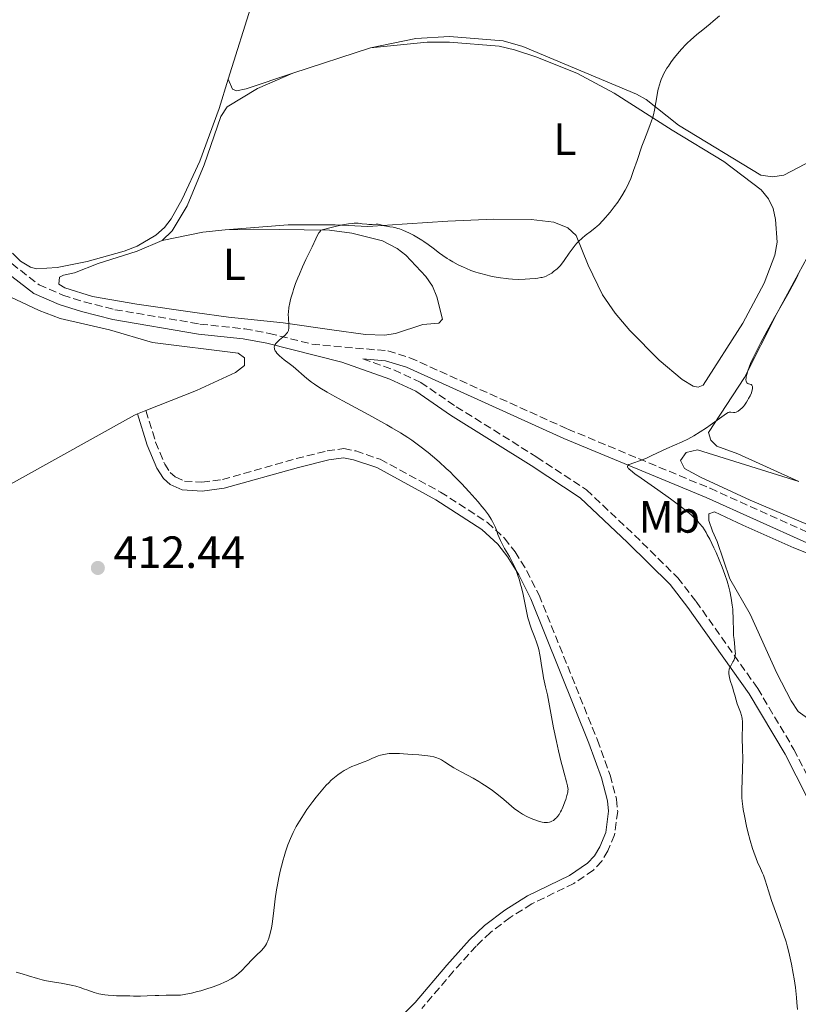
# Model space of a CAD drawing. Units: metres. Extents: x 625705 to 629192, y 4662471 to 4664845.
# Drawn here: x 628366 to 628539, y 4664362 to 4664580 of the extents above; entities that cross this region are included whole.
import ezdxf
from ezdxf.enums import TextEntityAlignment as Align

# ---------------------------------------------------------------- set-up
doc = ezdxf.new("R2010")
doc.units = ezdxf.units.M
doc.header["$MEASUREMENT"] = 0
doc.linetypes.add('DGN Style 3', pattern=[2.435890702152634, 1.739921930109024, -0.6959687720436097])
for name, color, linetype, lineweight in [('Camino', 7, 'DGN Style 3', 0), ('Cota de punto acotado terreno', 7, 'Continuous', 0), ('Curva de nivel intermedia', 30, 'Continuous', 0), ('Etiqueta de uso rústico', 92, 'Continuous', 0), ('Línea de cambio de uso (parcela vista)', 92, 'Continuous', 0), ('Margen derecho', 7, 'Continuous', 0), ('Punto acotado terreno (símbolo)', 7, 'Continuous', 0)]:
    doc.layers.add(name, color=color, linetype=linetype, lineweight=lineweight)
doc.styles.add('Style-Arial', font='arial.ttf')

# ---------------------------------------------------------------- blocks, each defined once
blk = doc.blocks.new('5PATER')
at = {"layer": 'Punto acotado terreno (símbolo)', "linetype": 'Continuous', "lineweight": 0}
h = blk.add_hatch(color=51, dxfattribs=at)
edge = h.paths.add_edge_path()
edge.add_ellipse((0, 0), major_axis=(-0.1095731443231308, -0.1110710700762829), ratio=0.9994222409660317, start_angle=0, end_angle=360)

msp = doc.modelspace()

# ---------------------------------------------------------------- linework, layer by layer
at = {"layer": 'Camino', "color": 7, "linetype": 'DGN Style 3', "lineweight": 0}
for points in [[(628364.0399999992, 4664526.130000001, 410.9700000000013), (628370.11, 4664521.430000001, 410.9900000000054), (628375.3999999984, 4664519.120000001, 410.9900000000054), (628380.1599999992, 4664517.63, 411.0500000000029), (628386.9600000009, 4664515.890000002, 411.070000000007), (628405.8299999981, 4664512.710000001, 410.929999999993), (628415.7700000004, 4664511.63, 410.5599999999977), (628421.1900000006, 4664510.63, 410.1799999999931), (628430.69, 4664508.24, 409.4400000000023), (628447.5599999989, 4664506.739999998, 408.4400000000023), (628452.4600000007, 4664505.220000001, 408.199999999997), (628487.4899999984, 4664489.38, 406.1499999999942), (628519.0899999992, 4664476.219999999, 404.0800000000018), (628541.479999999, 4664466.120000003, 402.5599999999977), (628551.3599999985, 4664461.410000001, 402.2299999999959), (628559.6800000002, 4664459.370000003, 402.0899999999965), (628566.8099999981, 4664456.920000004, 401.9900000000054), (628570.5799999988, 4664456.080000003, 402.0299999999988), (628580.4699999974, 4664455.070000002, 402.6100000000006), (628599.1000000021, 4664453.060000001, 405.1999999999971), (628603.9099999998, 4664452.899999999, 405.570000000007), (628610.5100000004, 4664454.06, 405.9299999999931)], [(628441.9599999997, 4664504.989999998, 408.7200000000012), (628448.86, 4664502.530000002, 408.2599999999949), (628454.8700000002, 4664499.750000001, 408.2100000000065), (628462.729999999, 4664494.350000003, 407.6799999999931), (628480.6000000016, 4664483.160000001, 407.270000000004), (628491.6499999979, 4664475.859999999, 406.9100000000035), (628502.3099999975, 4664465.840000001, 406.9499999999971), (628511.8899999997, 4664456.359999999, 406.570000000007), (628515.98, 4664451.120000003, 406.179999999993), (628529.6599999993, 4664431.79, 404.2500000000001), (628537.6999999993, 4664418.250000002, 402.820000000007), (628542.5899999999, 4664408.670000002, 401.8800000000047)], [(628393.8399999986, 4664493.489999998, 411.8000000000029), (628396, 4664486.500000001, 411.820000000007), (628398.0100000016, 4664481.61, 411.8699999999953), (628399.23, 4664479.730000001, 411.8899999999994), (628400.3599999986, 4664478.739999998, 411.8999999999942), (628402.3999999971, 4664477.84, 411.9199999999984), (628406.2699999984, 4664477.600000002, 411.8500000000059), (628410.8299999982, 4664478.180000002, 411.7799999999989), (628427.23, 4664482.830000003, 411.2599999999947), (628434.0499999995, 4664484.510000002, 410.9799999999959), (628437.78, 4664485.039999999, 410.8600000000005), (628440.4499999988, 4664484.520000001, 410.770000000004), (628445.879999998, 4664482.660000001, 410.6199999999955), (628459.249999999, 4664475.399999999, 410.3600000000007), (628469.6400000004, 4664468.630000001, 410.0800000000019), (628473.4400000002, 4664465.149999999, 409.9600000000065), (628475.8000000004, 4664462.090000001, 409.8999999999943), (628478.3599999998, 4664457.960000002, 409.8399999999965), (628481.1099999989, 4664452.530000003, 409.800000000003), (628494.0599999975, 4664420.330000003, 409.1699999999984), (628496.8700000015, 4664412.540000001, 409.0099999999949), (628498.3099999987, 4664407.170000002, 408.8300000000017), (628498.5799999969, 4664404.480000001, 408.7899999999936), (628497.8500000006, 4664399.25, 408.8300000000017), (628496.4200000024, 4664395.739999999, 408.8999999999942), (628495.0199999985, 4664393.420000004, 408.8999999999942), (628493.1799999991, 4664391.430000001, 408.9199999999984), (628488.8699999995, 4664388.489999998, 408.8999999999942), (628479.4799999995, 4664383.940000001, 408.5099999999948), (628474.6799999984, 4664380.940000002, 407.7799999999988), (628470.3299999987, 4664377.620000001, 407.050000000003), (628467.1299999979, 4664374.550000002, 406.6199999999953), (628462.139999999, 4664369.030000002, 406.1300000000047), (628455.0799999981, 4664360.739999998, 406.1399999999995)]]:
    msp.add_polyline3d(points, dxfattribs=at)
at = {"layer": 'Curva de nivel intermedia', "color": 30, "linetype": 'Continuous', "lineweight": 0, "flags": 128}
for points, elevation in [([(628507.8200000017, 4664565.82), (628508.0800000009, 4664566.59), (628508.2199999995, 4664566.980000001), (628508.5700000004, 4664567.789999997), (628508.7800000005, 4664568.21), (628509.1200000005, 4664568.859999998), (628509.5200000004, 4664569.529999998), (628509.8199999998, 4664569.989999999), (628510.4700000003, 4664570.930000001), (628511.1900000002, 4664571.88), (628512.2300000016, 4664573.149999999), (628512.7900000005, 4664573.779999998), (628513.650000001, 4664574.689999999), (628514.1000000003, 4664575.13), (628514.7700000008, 4664575.77), (628516.1100000021, 4664576.970000001), (628517.4400000018, 4664578.069999999), (628519.0700000012, 4664579.369999998), (628519.8, 4664579.96), (628521.1900000003, 4664581.13)], 410.0000000000001), ([(628438.8500000007, 4664534.949999998), (628439.6300000007, 4664535.039999999), (628440.1000000001, 4664535.069999999), (628440.9600000007, 4664535.069999999), (628441.8200000012, 4664534.990000002), (628442.8600000006, 4664534.859999998), (628443.3500000001, 4664534.83), (628444.0600000009, 4664534.84), (628444.9600000017, 4664534.880000001), (628445.390000001, 4664534.869999998), (628445.600000001, 4664534.84), (628446.01, 4664534.759999998), (628446.8400000016, 4664534.539999999), (628447.2800000019, 4664534.430000001), (628447.9900000005, 4664534.32), (628448.7200000013, 4664534.199999999), (628449.1200000013, 4664534.119999999), (628449.7800000008, 4664533.949999999), (628450.1300000016, 4664533.84), (628450.8899999993, 4664533.550000002), (628451.6800000007, 4664533.210000002), (628452.2200000016, 4664532.960000001), (628453.280000001, 4664532.42), (628454.3899999997, 4664531.779999998), (628455.1000000006, 4664531.329999999), (628455.570000002, 4664531.019999999), (628456.4999999997, 4664530.359999999), (628457.5800000015, 4664529.550000001), (628459.0400000011, 4664528.439999999), (628459.7600000007, 4664527.91), (628460.7100000007, 4664527.259999999), (628461.2000000002, 4664526.96), (628461.9400000002, 4664526.52), (628463.1500000015, 4664525.869999999), (628464.3400000007, 4664525.300000002), (628464.9800000021, 4664525.02), (628465.9900000002, 4664524.619999999), (628467.0499999997, 4664524.239999999), (628467.5999999996, 4664524.060000001), (628468.1600000006, 4664523.899999999), (628469.3000000005, 4664523.609999999), (628470.4299999992, 4664523.359999998), (628471.1600000003, 4664523.220000001), (628472.5500000005, 4664522.980000001), (628473.7799999998, 4664522.8), (628474.360000001, 4664522.730000001), (628475.2200000016, 4664522.659999999), (628476.5600000004, 4664522.619999999), (628478.0500000013, 4664522.65), (628479.0599999994, 4664522.710000001), (628480.310000001, 4664522.82), (628480.8499999997, 4664522.880000001), (628481.5400000004, 4664522.999999999), (628481.8300000011, 4664523.06), (628482.3499999995, 4664523.210000001), (628482.6600000003, 4664523.320000002), (628483.2400000015, 4664523.609999999), (628483.9200000009, 4664524.029999999), (628484.3600000012, 4664524.349999999), (628485.1700000003, 4664524.99), (628485.6100000007, 4664525.390000001), (628485.8099999997, 4664525.609999999), (628486.1300000015, 4664525.999999999), (628486.7200000016, 4664526.819999999), (628487.8100000002, 4664528.429999998), (628488.4699999995, 4664529.350000001), (628489.1700000013, 4664530.25), (628489.54, 4664530.67), (628489.9100000011, 4664531.059999999), (628490.6599999999, 4664531.759999999), (628491.390000001, 4664532.369999999), (628492.7600000009, 4664533.41), (628493.55, 4664534.029999999), (628493.9099999999, 4664534.340000001), (628494.4400000018, 4664534.820000002), (628495.2199999997, 4664535.61), (628495.9599999995, 4664536.42), (628496.3399999995, 4664536.859999999), (628496.9200000007, 4664537.57), (628497.8000000013, 4664538.71), (628498.5700000003, 4664539.79), (628498.9500000002, 4664540.34), (628499.4900000012, 4664541.17), (628500.2199999997, 4664542.409999999), (628500.7899999998, 4664543.509999999), (628501.0600000003, 4664544.079999999), (628501.4600000003, 4664545.039999999), (628502.1100000008, 4664546.789999999), (628502.8700000007, 4664548.999999999), (628503.9700000006, 4664552.220000001), (628504.5000000002, 4664553.699999999), (628505.230000001, 4664555.57), (628505.7899999998, 4664556.980000001), (628506.0300000012, 4664557.640000001), (628506.350000001, 4664558.640000002), (628506.4900000017, 4664559.16), (628506.7199999997, 4664560.230000001), (628507.3099999998, 4664563.569999999), (628507.5100000009, 4664564.56), (628507.6200000005, 4664565.060000001), (628507.8200000017, 4664565.82)], 410.0000000000001), ([(628478.3000000016, 4664448.970000001), (628477.4800000013, 4664453.02), (628477.1399999993, 4664454.449999998), (628476.9600000004, 4664455.140000002), (628476.7700000005, 4664455.81), (628476.3600000015, 4664457.05), (628475.9300000002, 4664458.17), (628475.6500000008, 4664458.840000001), (628475.1000000008, 4664460.01), (628474.5300000008, 4664461.06), (628473.8300000012, 4664462.249999999), (628473.4800000003, 4664462.869999998), (628472.9200000016, 4664463.930000001), (628472.5700000006, 4664464.67), (628471.9900000016, 4664465.98), (628471.7300000002, 4664466.689999999), (628471.4400000018, 4664467.509999999), (628471.2300000017, 4664468), (628470.8099999994, 4664468.839999998), (628470.5000000009, 4664469.359999999), (628469.8600000015, 4664470.32), (628468.99, 4664471.5), (628468.44, 4664472.180000001), (628467.5999999996, 4664473.199999999), (628466.9700000016, 4664473.930000001), (628465.5900000001, 4664475.470000001), (628463.9200000004, 4664477.259999998), (628462.2000000017, 4664479.029999998), (628461.35, 4664479.86), (628460.5200000008, 4664480.649999999), (628458.9400000004, 4664482.100000001), (628457.4299999995, 4664483.390000001), (628456.4800000017, 4664484.179999999), (628454.6600000003, 4664485.600000001), (628452.9000000011, 4664486.890000001), (628451.9700000011, 4664487.529999999), (628450.390000001, 4664488.539999999), (628448.4700000009, 4664489.689999999), (628447.3399999999, 4664490.33), (628443.3000000009, 4664492.550000002), (628437.5400000009, 4664495.649999999), (628435.0799999998, 4664496.999999999), (628434.0700000018, 4664497.58), (628432.4400000002, 4664498.539999999), (628431.24, 4664499.319999999), (628430.6000000006, 4664499.769999999), (628429.5700000002, 4664500.59), (628426.5500000005, 4664503.249999999), (628425.6699999998, 4664503.949999998), (628424.55, 4664504.789999999), (628423.9900000012, 4664505.23), (628423.4900000005, 4664505.649999999), (628423.2500000015, 4664505.88), (628422.9299999995, 4664506.220000001), (628422.6500000001, 4664506.57), (628422.5400000005, 4664506.749999999), (628422.390000001, 4664507.109999999), (628422.3500000006, 4664507.289999999), (628422.3400000016, 4664507.560000001), (628422.400000002, 4664507.829999999), (628422.4800000002, 4664507.999999999), (628422.7000000015, 4664508.350000001), (628422.8400000001, 4664508.52), (628423.1600000019, 4664508.850000001), (628423.5199999996, 4664509.17), (628424.2400000015, 4664509.769999999), (628424.8300000017, 4664510.31), (628425.0700000008, 4664510.569999999), (628425.2600000007, 4664510.84), (628425.3400000012, 4664510.980000001), (628425.4599999997, 4664511.269999999), (628425.510000001, 4664511.430000001), (628425.5600000003, 4664511.680000001), (628425.5800000004, 4664511.949999998), (628425.5600000003, 4664512.55), (628425.4599999997, 4664514.019999998), (628425.4500000008, 4664514.880000001), (628425.4800000021, 4664515.350000001), (628425.5900000016, 4664516.340000001), (628425.7900000005, 4664517.409999999), (628425.9699999993, 4664518.17), (628426.1100000001, 4664518.689999999), (628426.4200000009, 4664519.77), (628426.6300000009, 4664520.399999999), (628427.0700000012, 4664521.680000001), (628427.5700000019, 4664522.960000001), (628427.9100000017, 4664523.810000001), (628428.6000000001, 4664525.42), (628429.3700000013, 4664527.039999999), (628430.3100000002, 4664528.96), (628430.7400000015, 4664529.869999997), (628431.5300000005, 4664531.600000001), (628431.9400000017, 4664532.42), (628432.2500000002, 4664532.939999999), (628432.42, 4664533.189999999), (628432.6900000006, 4664533.550000002), (628433.2900000019, 4664533.730000001), (628434.690000001, 4664534.099999999), (628435.8200000019, 4664534.369999999), (628437.4600000004, 4664534.720000001), (628438.8500000007, 4664534.949999998)], 410.0000000000001), ([(628501.3200000017, 4664481.59), (628501.9400000009, 4664481.829999999), (628503.6300000007, 4664482.399999999), (628504.6200000008, 4664482.779999999), (628505.1300000005, 4664483), (628506.180000001, 4664483.499999999), (628508.3600000005, 4664484.580000001), (628509.4700000011, 4664485.100000001), (628512.8999999999, 4664486.539999999), (628514.1500000017, 4664487.130000001), (628514.810000001, 4664487.48), (628515.4900000006, 4664487.869999998), (628516.8800000009, 4664488.74), (628518.26, 4664489.659999999), (628519.1300000016, 4664490.27), (628520.6500000015, 4664491.369999999), (628522.2100000017, 4664492.5), (628522.7300000003, 4664492.84), (628523.1200000015, 4664493.05), (628523.2900000013, 4664493.099999999), (628523.4400000012, 4664493.13), (628523.7200000006, 4664493.119999999), (628524.2500000002, 4664493.029999999), (628524.5600000009, 4664493.039999999), (628524.8800000006, 4664493.13), (628525.0500000004, 4664493.210000001), (628525.3200000009, 4664493.369999999), (628525.7700000001, 4664493.689999999), (628526.2300000006, 4664494.13), (628526.4699999997, 4664494.399999999), (628526.7100000011, 4664494.699999999), (628527.1700000016, 4664495.359999998), (628527.4700000011, 4664495.84), (628527.6500000021, 4664496.159999999), (628527.9800000007, 4664496.789999999), (628528.2700000014, 4664497.46), (628528.3800000009, 4664497.76), (628528.5000000015, 4664498.279999998), (628528.5199999994, 4664498.439999999), (628528.5199999994, 4664498.710000002), (628528.5000000015, 4664498.81), (628528.4300000002, 4664499), (628528.3600000007, 4664499.109999999), (628528.2100000009, 4664499.239999999), (628527.9100000014, 4664499.359999999), (628527.6100000021, 4664499.449999999), (628527.4600000001, 4664499.519999999), (628527.27, 4664499.659999999), (628527.1600000004, 4664499.8), (628527.070000001, 4664500.039999999), (628527.0300000008, 4664500.33), (628527.0599999998, 4664500.770000001), (628527.1000000001, 4664501.039999999), (628527.2099999996, 4664501.51), (628527.4600000001, 4664502.34), (628527.8300000011, 4664503.350000001), (628528.0700000002, 4664503.929999999), (628528.6500000014, 4664505.220000001), (628528.990000001, 4664505.940000001), (628529.5800000011, 4664507.119999998), (628530.2500000016, 4664508.42), (628531.7699999993, 4664511.230000001), (628533.4000000011, 4664514.159999999), (628536.3300000014, 4664519.32), (628537.7400000017, 4664521.899999999), (628538.4000000012, 4664523.210000001), (628538.7800000012, 4664524.039999999)], 405.0000000000001), ([(628535.4000000015, 4664377.24), (628534.540000001, 4664379.61), (628533.2900000016, 4664383.060000001), (628532.7199999993, 4664384.699999999), (628532.0300000008, 4664386.859999998), (628531.290000001, 4664389.239999999), (628530.9100000011, 4664390.29), (628530.7100000001, 4664390.789999999), (628530.2699999996, 4664391.789999999), (628529.6300000004, 4664393.220000001), (628529.2900000005, 4664394.029999999), (628528.7699999998, 4664395.449999998), (628528.5100000005, 4664396.26), (628527.9900000019, 4664398.039999999), (628527.5000000002, 4664399.930000001), (628527.2000000007, 4664401.170000001), (628526.7000000001, 4664403.470000001), (628526.4299999995, 4664404.900000001), (628526.3300000012, 4664405.539999999), (628526.2000000017, 4664406.74), (628526.1500000001, 4664407.519999999), (628526.13, 4664408.050000001), (628526.120000001, 4664409.189999998), (628526.3200000002, 4664416.220000001), (628526.2999999998, 4664418.33), (628526.2400000017, 4664420.720000001), (628526.2300000006, 4664421.75), (628526.2500000007, 4664422.689999999), (628526.280000002, 4664423.819999999), (628526.280000002, 4664424.340000001), (628526.2199999995, 4664425.09), (628526.1700000003, 4664425.449999999), (628526.0899999999, 4664425.8), (628525.8700000007, 4664426.48), (628525.1100000008, 4664428.34), (628524.8499999993, 4664429.170000001), (628524.570000002, 4664430.3), (628524.3900000011, 4664430.939999999), (628524.0500000013, 4664432.039999999), (628523.5700000008, 4664433.55), (628523.3899999997, 4664434.24), (628523.3300000017, 4664434.550000001), (628523.2700000012, 4664435.109999999), (628523.2700000012, 4664435.599999999), (628523.3099999992, 4664435.890000001), (628523.3499999995, 4664436.079999999), (628523.4700000002, 4664436.429999998), (628523.7300000016, 4664436.980000001), (628524.1400000007, 4664437.66), (628524.3300000007, 4664437.98), (628524.5300000019, 4664438.42), (628524.6000000011, 4664438.659999999), (628524.6799999994, 4664439.079999999), (628524.7000000017, 4664439.58), (628524.6900000006, 4664439.869999998), (628524.6000000011, 4664440.939999999), (628524.4, 4664442.650000001), (628524.3200000017, 4664443.560000001), (628524.2600000014, 4664444.92), (628524.2400000013, 4664446.699999999), (628524.2200000011, 4664447.579999999), (628524.1600000008, 4664448.749999999), (628524.1100000016, 4664449.350000001), (628523.9999999999, 4664450.289999999), (628523.7600000007, 4664451.829999999), (628523.4400000012, 4664453.4), (628523.230000001, 4664454.249999999), (628522.850000001, 4664455.630000001), (628522.3800000016, 4664457.109999998), (628522.1, 4664457.890000001), (628521.7900000016, 4664458.699999999), (628521.1200000009, 4664460.349999999), (628520.4000000014, 4664461.989999999), (628519.9200000007, 4664463.039999999), (628518.9999999999, 4664464.9), (628518.4700000001, 4664465.930000001), (628518.2199999997, 4664466.38), (628517.8399999997, 4664466.999999999), (628517.4500000008, 4664467.58), (628517.2400000007, 4664467.849999998), (628516.9099999999, 4664468.26), (628516.1500000021, 4664469.09), (628515.3200000006, 4664469.890000002), (628514.8500000013, 4664470.309999999), (628514.0700000012, 4664470.98), (628512.7300000001, 4664472.07), (628511.1699999999, 4664473.250000001), (628510.3000000005, 4664473.890000001), (628507.4500000007, 4664475.899999999), (628503.7699999993, 4664478.460000001), (628502.360000001, 4664479.470000001), (628501.3999999999, 4664480.220000001), (628501.0900000016, 4664480.510000001), (628500.9400000018, 4664480.67), (628500.8600000013, 4664480.77), (628500.7699999998, 4664480.939999999), (628500.7400000006, 4664481.159999998), (628500.8099999998, 4664481.269999999), (628500.8800000015, 4664481.349999999), (628501.0800000003, 4664481.480000001), (628501.3200000017, 4664481.59)], 405.0000000000001), ([(628434.9800000016, 4664411.390000001), (628435.3500000003, 4664411.720000001), (628436.0900000002, 4664412.330000001), (628436.4600000012, 4664412.599999999), (628437.1699999998, 4664413.100000001), (628437.8600000005, 4664413.539999999), (628438.3000000007, 4664413.789999999), (628439.120000001, 4664414.220000001), (628439.5599999992, 4664414.430000001), (628440.3600000016, 4664414.760000001), (628442.2999999997, 4664415.449999999), (628443.0900000008, 4664415.779999999), (628444.0300000019, 4664416.230000001), (628444.4800000011, 4664416.439999999), (628445.0900000012, 4664416.689999999), (628445.4100000008, 4664416.800000001), (628445.8899999993, 4664416.949999998), (628446.6500000014, 4664417.140000001), (628447.4100000014, 4664417.25), (628447.8499999995, 4664417.3), (628448.6200000006, 4664417.329999999), (628450.1600000006, 4664417.310000001), (628451.0200000012, 4664417.279999999), (628452.9400000012, 4664417.149999999), (628454.4200000009, 4664417.029999999), (628456.3900000001, 4664416.81), (628456.9199999999, 4664416.73), (628457.7900000016, 4664416.570000002), (628458.4600000001, 4664416.390000001), (628458.8300000011, 4664416.249999999), (628459.05, 4664416.15), (628459.4600000012, 4664415.939999999), (628460.1500000019, 4664415.489999999), (628461.3600000012, 4664414.689999999), (628462.2100000005, 4664414.179999999), (628463.8600000001, 4664413.27), (628466.4599999996, 4664411.859999999), (628467.7800000006, 4664411.09), (628468.410000001, 4664410.699999999), (628469.6200000001, 4664409.91), (628470.7500000012, 4664409.109999999), (628471.4700000009, 4664408.569999999), (628472.8299999998, 4664407.489999999), (628473.7799999998, 4664406.680000001), (628475.0000000002, 4664405.63), (628475.6100000005, 4664405.140000001), (628476.5300000013, 4664404.449999999), (628476.9900000017, 4664404.140000001), (628477.4700000001, 4664403.849999998), (628478.4300000012, 4664403.34), (628479.360000001, 4664402.919999998), (628479.9500000011, 4664402.689999999), (628480.9800000016, 4664402.34), (628481.8300000011, 4664402.119999998), (628482.2700000014, 4664402.050000001), (628482.5100000005, 4664402.029999998), (628482.9599999997, 4664402.039999999), (628483.4, 4664402.100000001), (628483.6300000002, 4664402.149999999), (628483.9600000011, 4664402.279999999), (628484.3099999998, 4664402.470000002), (628484.4800000018, 4664402.599999999), (628484.8000000014, 4664402.869999999), (628484.9600000002, 4664403.029999998), (628485.2000000017, 4664403.31), (628485.5500000003, 4664403.800000002), (628485.9100000003, 4664404.389999999), (628486.0800000001, 4664404.720000001), (628486.240000001, 4664405.070000002), (628486.5700000017, 4664405.819999999), (628486.8600000001, 4664406.600000001), (628487.03, 4664407.099999998), (628487.3099999994, 4664408.01), (628487.4900000005, 4664408.720000001), (628487.5399999997, 4664409.019999999), (628487.5500000007, 4664409.449999999), (628487.5399999997, 4664409.67), (628487.4600000014, 4664410.16), (628487.2100000011, 4664411.079999999), (628486.6600000013, 4664412.979999999), (628486.2900000003, 4664414.34), (628486.0199999998, 4664415.429999999), (628485.4200000007, 4664417.939999999), (628484.9600000002, 4664419.98), (628484.320000001, 4664423.06), (628482.9599999997, 4664430.4), (628482.5799999997, 4664432.13), (628482.1200000015, 4664434.169999998), (628481.9200000004, 4664435.199999999), (628481.6600000011, 4664436.88), (628481.4300000009, 4664438.46), (628481.3000000013, 4664439.249999999), (628481.0500000009, 4664440.42), (628480.9000000011, 4664440.979999999), (628480.5600000013, 4664442.069999999), (628480.1800000013, 4664443.09), (628479.4600000017, 4664444.939999999), (628479.0599999994, 4664446.039999999), (628478.8899999994, 4664446.58), (628478.6500000004, 4664447.45), (628478.3000000016, 4664448.970000001)], 410.0000000000001), ([(628365.0100000014, 4664368.760000001), (628366.3600000015, 4664368.420000001), (628367.800000001, 4664367.970000002), (628369.75, 4664367.359999998), (628370.8099999997, 4664367.079999999), (628371.3799999994, 4664366.95), (628372.5700000008, 4664366.720000001), (628375.0099999994, 4664366.310000001), (628376.1700000018, 4664366.109999999), (628377.5799999998, 4664365.819999998), (628378.2500000005, 4664365.66), (628379.2300000016, 4664365.380000001), (628380.2400000021, 4664365.039999999), (628380.7600000005, 4664364.849999999), (628381.7700000008, 4664364.470000001), (628382.360000001, 4664364.279999998), (628383.4000000004, 4664363.999999999), (628384.2400000007, 4664363.84), (628384.7000000011, 4664363.77), (628385.4800000013, 4664363.67), (628386.6700000004, 4664363.579999999), (628387.3299999997, 4664363.55), (628388.4200000005, 4664363.519999999), (628390.2900000013, 4664363.539999999), (628391.0600000003, 4664363.480000001), (628391.5800000011, 4664363.460000001), (628392.6100000015, 4664363.449999999), (628394.1000000001, 4664363.49), (628395.9300000007, 4664363.590000001), (628396.74, 4664363.630000001), (628398.3, 4664363.659999999), (628399.9100000015, 4664363.640000001), (628400.6, 4664363.65), (628401.4900000019, 4664363.7), (628401.9500000001, 4664363.749999999), (628402.6699999998, 4664363.859999998), (628403.9300000004, 4664364.119999998), (628405.2699999993, 4664364.449999998), (628406.0000000002, 4664364.649999999), (628407.1300000012, 4664364.980000001), (628408.8000000009, 4664365.539999999), (628409.3300000007, 4664365.73), (628410.3400000009, 4664366.140000001), (628411.2500000007, 4664366.539999999), (628411.8000000005, 4664366.8), (628412.7500000005, 4664367.300000001), (628413.3300000017, 4664367.649999999), (628413.5799999997, 4664367.819999999), (628414.0600000003, 4664368.189999999), (628414.3799999999, 4664368.470000001), (628415.0999999996, 4664369.16), (628416.100000001, 4664370.2), (628417.5800000007, 4664371.749999999), (628418.2800000003, 4664372.449999998), (628419.4800000006, 4664373.579999999), (628419.9700000001, 4664374.119999998), (628420.2699999996, 4664374.509999999), (628420.4100000004, 4664374.730000001), (628420.6000000006, 4664375.079999999), (628420.7900000004, 4664375.460000002), (628420.9100000011, 4664375.740000002), (628421.1300000001, 4664376.349999999), (628421.4200000007, 4664377.34), (628421.5900000005, 4664378.05), (628421.6900000012, 4664378.529999998), (628421.87, 4664379.519999999), (628422.0900000012, 4664381.230000001), (628422.3700000007, 4664383.699999998), (628422.5400000005, 4664385.07), (628422.8500000013, 4664387.09), (628423.03, 4664388.159999999), (628423.3600000008, 4664389.8), (628423.7300000018, 4664391.470000001), (628423.9300000009, 4664392.300000002), (628424.3100000008, 4664393.75), (628424.520000001, 4664394.460000001), (628424.8400000005, 4664395.509999999), (628425.3600000013, 4664397.029999998), (628425.9300000013, 4664398.470000001), (628426.2300000008, 4664399.159999999), (628426.5400000016, 4664399.82), (628427.2000000009, 4664401.099999999), (628427.9200000007, 4664402.34), (628428.4400000015, 4664403.16), (628429.5999999993, 4664404.880000001), (628430.9200000003, 4664406.710000002), (628431.6199999999, 4664407.639999999), (628432.7199999995, 4664409), (628433.4700000006, 4664409.859999998), (628433.8500000006, 4664410.27), (628434.4200000005, 4664410.849999999), (628434.9800000016, 4664411.390000001)], 410.0000000000001), ([(628538.4700000006, 4664360.479999999), (628538.380000001, 4664362.050000001), (628538.2900000017, 4664363.189999998), (628538.0400000013, 4664365.340000001), (628537.7599999997, 4664367.31), (628537.5499999997, 4664368.499999999), (628537.1500000017, 4664370.59), (628536.5800000017, 4664373.249999999), (628536.2300000008, 4664374.63), (628535.9800000006, 4664375.48), (628535.4000000015, 4664377.24)], 405.0000000000001)]:
    msp.add_lwpolyline(points, dxfattribs=dict(at, elevation=elevation))
at = {"layer": 'Línea de cambio de uso (parcela vista)', "color": 92, "linetype": 'Continuous', "lineweight": 0, "extrusion": (-0.0005238366143158387, -0.0001705655719643196, 0.9999998482512822), "elevation": -712.8976287723901, "flags": 128}
msp.add_lwpolyline([(628426.5895519166, 4664568.346256453), (628443.8495547866, 4664573.966256535)], dxfattribs=at)
at = {"layer": 'Línea de cambio de uso (parcela vista)', "color": 92, "linetype": 'Continuous', "lineweight": 0, "extrusion": (0.01574606161767006, -0.1104533118925432, 0.9937565735307119), "elevation": -504909.5200964249, "flags": 128}
msp.add_lwpolyline([(1280434.836909322, 4500925.249032577), (1280429.831955176, 4500925.42829218), (1280420.684977864, 4500924.890513373)], dxfattribs=at)
at = {"layer": 'Línea de cambio de uso (parcela vista)', "color": 92, "linetype": 'Continuous', "lineweight": 0, "extrusion": (0.01381523358393138, 0.005437911092099159, 0.9998897781475595), "elevation": 34458.26318124009, "flags": 128}
msp.add_lwpolyline([(628328.178330036, 4664375.074369187), (628326.298094996, 4664374.334358245)], dxfattribs=at)
at = {"layer": 'Línea de cambio de uso (parcela vista)', "color": 92, "linetype": 'Continuous', "lineweight": 0}
for points in [[(628412.1200000001, 4664567.07, 411.7200000000012), (628417.5, 4664584.220000001, 412.3099999999977), (628432.8700000001, 4664639.859999999, 413.2700000000041), (628439.6500000004, 4664663.67, 413.3500000000058), (628443.4100000003, 4664675.91, 413.1999999999971), (628446.7199999997, 4664685.34, 412.9900000000052), (628449.3600000005, 4664691.34, 412.75), (628451.8399999999, 4664695.680000001, 412.5299999999988), (628457.9900000002, 4664704.83, 412.0500000000029), (628461.7999999998, 4664709.52, 411.8099999999977)], [(628443.7199999997, 4664574.02, 411.9199999999983), (628453.7400000002, 4664576.130000001, 412.1000000000058), (628461.2300000006, 4664576.550000001, 412.3500000000058), (628473.1200000001, 4664575.58, 412.2100000000065), (628477.5199999996, 4664574.34, 412.1000000000058), (628502.7599999999, 4664563.77, 410.5599999999977), (628504.9199999999, 4664562.58, 410.2799999999988), (628512.1100000005, 4664556.880000001, 409.2400000000052), (628530.3200000003, 4664545.77, 407.5200000000041), (628532.9699999997, 4664545.369999999, 407.3899999999995), (628535.4299999997, 4664545.789999999, 407.2899999999936), (628541.7100000001, 4664549.039999999, 406.820000000007), (628554.3200000003, 4664557.15, 406.7700000000041), (628569.1799999997, 4664564.680000001, 406.7100000000065), (628575.2400000002, 4664568.08, 406.9199999999983), (628577.0199999996, 4664569.810000001, 406.8899999999995), (628578.2599999999, 4664572.039999999, 407.0500000000029), (628579.5099999999, 4664575.350000001, 407.1499999999942), (628579.9199999999, 4664577.380000001, 407.2200000000012), (628580.1299999999, 4664579.9, 407.3699999999953), (628579.8499999996, 4664581.789999999, 407.4799999999959)], [(628591.6699999999, 4664581.689999999, 405.179999999993), (628591.7699999996, 4664578.91, 405.0899999999965), (628591.4400000004, 4664576.449999999, 405), (628590.1500000004, 4664572.130000001, 405.1600000000035), (628589.2699999996, 4664570.51, 404.8899999999995), (628586, 4664566.630000001, 404.7400000000052), (628584.0700000003, 4664565.060000001, 404.7799999999988), (628576.2100000001, 4664560.619999999, 404.9600000000065), (628562.9299999997, 4664553.92, 404.9499999999971), (628558.8700000001, 4664551.560000001, 405.3800000000047), (628548.1600000003, 4664542.310000001, 404.8300000000018), (628546.5700000003, 4664540.380000001, 404.8999999999942), (628545.0700000003, 4664537.66, 405.0200000000041), (628541.5999999996, 4664529.25, 405.1000000000058), (628533.9299999997, 4664515.050000001, 405.3600000000006), (628526.6900000004, 4664500.859999999, 405.4700000000012), (628518.7599999999, 4664488.630000001, 404.9700000000012), (628519.2300000006, 4664486.880000001, 404.75), (628520.5700000003, 4664485.58, 404.5500000000029), (628525.2599999999, 4664483.859999999, 404.2799999999988), (628538.8200000003, 4664477.699999999, 403.0399999999936)], [(628411.4400000004, 4664533.630000001, 411.2299999999959), (628425.4299999997, 4664534.74, 410.6399999999995), (628435.8200000003, 4664534.699999999, 410.0099999999948), (628443.0899999999, 4664534.390000001, 409.8699999999953), (628451.8700000001, 4664534.980000001, 410.2200000000012), (628460.8799999999, 4664535.57, 410.9799999999959), (628471.0599999997, 4664535.99, 410.9700000000012), (628479.3399999999, 4664535.880000001, 410.820000000007), (628484.4100000003, 4664535.310000001, 410.6699999999983), (628487.5099999999, 4664534.039999999, 410.3600000000006), (628489.3899999997, 4664532.380000001, 410.1300000000047), (628492.04, 4664525.76, 409.2899999999936), (628495.2300000006, 4664519.220000001, 408.5299999999988), (628498.0300000003, 4664515.09, 408.0800000000018), (628501.2400000002, 4664511.26, 407.8600000000006), (628507.79, 4664504.699999999, 407.5500000000029), (628512.9199999999, 4664500.390000001, 407.0800000000018), (628515.3600000005, 4664498.890000001, 406.8500000000058), (628516.4699999997, 4664498.689999999, 406.75), (628517.5599999997, 4664499.15, 406.679999999993), (628526.3200000003, 4664512.869999999, 406.4400000000023), (628531.0800000001, 4664521.810000001, 406.8000000000029), (628533.4699999997, 4664527.980000001, 406.9400000000023), (628533.9500000002, 4664530.869999999, 407.0399999999936), (628533.6399999997, 4664535.92, 407.2799999999988), (628533.0700000003, 4664538.350000001, 407.1900000000023), (628532.0300000003, 4664540.51, 407.2200000000012), (628530.4199999999, 4664542.480000001, 407.429999999993), (628522.1699999999, 4664548.810000001, 408.1100000000006), (628510.6600000003, 4664555.77, 409.3999999999942), (628497.7599999999, 4664563.939999999, 411), (628489.5199999996, 4664568.4, 411.5299999999988), (628480.3700000001, 4664572.01, 411.9499999999971), (628475.6399999997, 4664573.600000001, 412.070000000007), (628472.2800000003, 4664574.369999999, 412.1399999999995), (628461.2199999997, 4664575.33, 412.2599999999948), (628456.25, 4664575.279999999, 412.1300000000047), (628443.7199999997, 4664574.02, 411.9199999999983)], [(628364.2199999997, 4664528.41, 410.9100000000035), (628366, 4664526.680000001, 410.9100000000035), (628368.1900000004, 4664525.350000001, 410.8999999999942), (628369.5499999998, 4664524.980000001, 410.9100000000035), (628374.1600000003, 4664525.279999999, 410.8699999999953), (628380.7699999996, 4664526.560000001, 410.9900000000052), (628389.0300000003, 4664528.880000001, 411.0299999999988), (628391.8899999997, 4664529.980000001, 411.0899999999965), (628396.0300000003, 4664532.460000001, 411.1699999999983), (628397.9400000004, 4664534.109999999, 411.1900000000023), (628399.4800000006, 4664536.039999999, 411.2100000000065), (628401.9100000003, 4664540.42, 411.2700000000041), (628405.79, 4664548.850000001, 411.4199999999983), (628410.0700000003, 4664560.529999999, 411.4900000000052), (628412.1200000001, 4664567.07, 411.7200000000012)], [(628426.4600000001, 4664568.4, 411.9100000000035), (628418.6100000005, 4664564.970000001, 411.8300000000018), (628411.8600000005, 4664560.9, 411.5599999999977), (628410.4900000002, 4664558.779999999, 411.4799999999959), (628406.7999999998, 4664548.060000001, 411.4600000000065), (628402.9900000002, 4664538.939999999, 411.25), (628399.6799999997, 4664533.369999999, 411.2299999999959), (628397.4800000006, 4664531.279999999, 411.1900000000023)], [(628412.1200000001, 4664567.07, 411.7200000000012), (628413.04, 4664564.890000001, 411.7599999999948), (628413.9199999999, 4664564.460000001, 411.7899999999936), (628416.1200000001, 4664564.939999999, 411.8399999999965), (628426.4600000001, 4664568.4, 411.9100000000035)], [(628397.4800000006, 4664531.279999999, 411.1900000000023), (628391.9000000004, 4664528.869999999, 411.070000000007), (628383.2100000001, 4664526.109999999, 410.9799999999959), (628377.9699999997, 4664524.050000001, 411), (628375.5599999997, 4664523.57, 410.9499999999971), (628374.6799999997, 4664523.109999999, 410.9199999999983), (628374.4900000002, 4664521.57, 410.9499999999971), (628375.8200000003, 4664520.710000001, 410.9900000000052), (628382.0099999999, 4664518.84, 411.0299999999988), (628391.8499999996, 4664517.109999999, 411.1900000000023), (628404.7199999997, 4664515.27, 411.3000000000029), (628412.1399999997, 4664514.230000001, 411.070000000007), (628424.3200000003, 4664512.960000001, 410.0599999999977), (628435.1200000001, 4664511.380000001, 409.2200000000012), (628442.6200000001, 4664510.41, 408.75), (628446.7999999998, 4664510.26, 408.4900000000052), (628449.2599999999, 4664510.630000001, 408.4400000000023), (628455.3200000003, 4664512.609999999, 408.4100000000035), (628458.8399999999, 4664512.880000001, 408.4600000000065), (628459.7100000001, 4664513.779999999, 408.5399999999936), (628458.4500000002, 4664518.779999999, 408.8500000000058), (628457.4600000001, 4664521.08, 409.0599999999977), (628455.9800000006, 4664523.289999999, 409.2400000000052), (628451.54, 4664527.960000001, 409.4799999999959), (628449.5999999996, 4664529.51, 409.5599999999977), (628446.3600000005, 4664531.15, 409.5800000000018), (628439.5599999997, 4664532.91, 409.7400000000052), (628434.6200000001, 4664533.57, 409.9700000000012), (628417.8200000003, 4664533.74, 411.1100000000006), (628411.4400000004, 4664533.630000001, 411.2299999999959)], [(628363.6699999999, 4664518.730000001, 410.8399999999965), (628370.1500000004, 4664515.680000001, 410.7299999999959), (628374.8200000003, 4664513.949999999, 410.9400000000023), (628385.7199999997, 4664511.380000001, 411.2599999999948), (628395.3200000003, 4664508.609999999, 411.4400000000023), (628414.2999999998, 4664506.25, 410.8999999999942), (628415.7199999997, 4664505.220000001, 411.1000000000058), (628415.75, 4664503.460000001, 411.2700000000041), (628413.7599999999, 4664501.930000001, 411.3999999999942), (628405.04, 4664497.960000001, 411.6600000000035), (628393.8399999999, 4664493.49, 411.8000000000029)], [(628391.9600000001, 4664492.75, 411.8300000000018), (628391.3099999997, 4664492.49, 411.8099999999977), (628348.0300000003, 4664468.380000001, 411.6999999999971)], [(628578.79, 4664462.41, 402.5099999999948), (628579.7199999997, 4664459.789999999, 402.4700000000012), (628579.7400000002, 4664458.470000001, 402.4700000000012), (628578.4400000004, 4664457.57, 402.3099999999977), (628570.8099999997, 4664457.9, 402.1000000000058), (628568.3200000003, 4664458.25, 402.0500000000029), (628564.1399999997, 4664459.439999999, 402.0899999999965), (628546.1100000005, 4664465.91, 402.5), (628527.9699999997, 4664473.609999999, 403.4600000000065), (628516.9299999997, 4664478.689999999, 404.2100000000065), (628513.4100000003, 4664480.65, 404.5099999999948), (628512.5, 4664482.4, 404.6300000000047), (628513.79, 4664484.180000001, 404.6100000000006), (628516.2699999996, 4664484.800000001, 404.5899999999965), (628538.8200000003, 4664477.699999999, 403.0399999999936)], [(628542.4500000002, 4664424.779999999, 402), (628540.6799999997, 4664425.189999999, 402.1699999999983), (628538.6500000004, 4664426.65, 402.4700000000012), (628537.1100000005, 4664429.060000001, 402.6199999999953), (628533.9199999999, 4664435.189999999, 403.1999999999971), (628527.9800000006, 4664448.279999999, 404.0299999999988), (628523.4500000002, 4664456.119999999, 404.8600000000006), (628520.6699999999, 4664464.42, 404.570000000007), (628519.5899999999, 4664466.74, 404.7299999999959), (628518.8399999999, 4664469.09, 404.5500000000029), (628518.8099999997, 4664470.550000001, 404.320000000007), (628520.0800000001, 4664470.99, 404.1199999999953), (628526.3300000001, 4664468.039999999, 403.7299999999959), (628537.7000000002, 4664463.02, 402.7899999999936), (628545.3700000001, 4664460, 402.3999999999942), (628549.6699999999, 4664457.49, 402.1900000000023), (628552.2000000002, 4664454.58, 402.0399999999936), (628554.0199999996, 4664450.76, 401.8600000000006), (628554.3499999996, 4664449.16, 401.8099999999977), (628553.54, 4664444.75, 401.7799999999988), (628551.4400000004, 4664439, 401.6699999999983), (628545.8899999997, 4664429.67, 401.8099999999977), (628544.1900000004, 4664425.689999999, 401.8399999999965), (628542.4500000002, 4664424.779999999, 402)]]:
    msp.add_polyline3d(points, dxfattribs=at)
at = {"layer": 'Margen derecho', "color": 7, "linetype": 'Continuous', "lineweight": 0}
for points in [[(628362.440000001, 4664524.530000002, 411.0800000000019), (628368.9600000011, 4664519.480000001, 411), (628374.6099999994, 4664517.010000004, 411.0399999999937), (628379.5500000013, 4664515.469999999, 411.0599999999977), (628386.4899999971, 4664513.690000001, 411.1699999999983), (628405.5199999998, 4664510.480000002, 410.7100000000065), (628415.4499999983, 4664509.4, 410.3399999999966), (628420.7100000001, 4664508.430000001, 410.1699999999983), (628437.36, 4664504.239999999, 408.9400000000024), (628448.0100000005, 4664500.440000001, 408.3099999999978), (628453.7500000005, 4664497.790000001, 408.1699999999984), (628461.4899999986, 4664492.460000002, 407.8800000000047), (628479.379999999, 4664481.270000001, 407.3699999999953), (628490.2499999986, 4664474.090000001, 407.1499999999942), (628500.7499999995, 4664464.220000001, 406.9900000000052), (628510.1999999998, 4664454.859999999, 406.5299999999988), (628514.1799999987, 4664449.77, 406.179999999993), (628527.7699999984, 4664430.570000002, 404.3099999999977), (628535.7199999989, 4664417.170000002, 402.8699999999954), (628540.6099999995, 4664407.59, 401.9400000000024)], [(628441.9599999997, 4664504.989999998, 408.7200000000012), (628447.0499999993, 4664504.539999999, 408.4600000000063), (628451.6600000005, 4664503.11, 408.1399999999995), (628486.5899999996, 4664487.31, 405.9499999999972), (628518.1900000006, 4664474.149999999, 403.9600000000063), (628540.5300000013, 4664464.080000003, 402.5899999999966), (628550.6000000008, 4664459.280000003, 402.1900000000023), (628556.1499999985, 4664457.920000002, 402.0800000000019), (628556.8500000003, 4664450.789999999, 401.6300000000047), (628555.9899999975, 4664444.850000002, 401.4900000000052), (628554.5500000003, 4664440.239999999, 401.320000000007), (628551.05, 4664433.359999999, 401.1999999999972), (628548.4699999985, 4664427.510000002, 401.1699999999984), (628547.7499999988, 4664424.980000002, 401.1999999999972), (628546.7899999976, 4664419.430000001, 401.0800000000019), (628547.2999999993, 4664415.25, 400.8399999999965), (628549.6599999998, 4664408.640000001, 400.4600000000063), (628552.9600000011, 4664401.160000001, 400.3500000000058), (628554.899999999, 4664399.300000002, 400)], [(628391.9600000011, 4664492.75, 411.8300000000019), (628394.1200000002, 4664485.820000002, 411.8500000000059), (628396.2300000002, 4664480.670000002, 411.9299999999931), (628397.7100000001, 4664478.410000003, 411.9100000000035), (628399.2600000012, 4664477.039999999, 411.9400000000023), (628401.920000001, 4664475.859999999, 411.9499999999972), (628406.3299999988, 4664475.600000002, 411.9299999999931), (628411.2399999973, 4664476.219999999, 411.8399999999965), (628427.7499999985, 4664480.88, 411.300000000003), (628434.4299999995, 4664482.550000001, 411.070000000007), (628437.7199999974, 4664483.020000001, 410.9400000000024), (628439.9300000003, 4664482.580000003, 410.8600000000005), (628445.079999998, 4664480.820000002, 410.729999999996), (628458.2299999997, 4664473.680000001, 410.4400000000023), (628468.3999999977, 4664467.06, 410.2599999999948), (628471.9600000004, 4664463.789999999, 410.1000000000058), (628474.1599999998, 4664460.95, 410.020000000004), (628476.6200000008, 4664456.980000001, 409.9700000000013), (628479.2899999997, 4664451.710000004, 409.9100000000035), (628492.1999999977, 4664419.61, 409.3300000000018), (628494.9600000004, 4664411.940000001, 409.1900000000023), (628496.3299999983, 4664406.81, 408.9799999999959), (628496.5599999985, 4664404.520000001, 408.9700000000012), (628495.9100000004, 4664399.770000001, 408.949999999997), (628494.6200000007, 4664396.63, 408.9700000000012), (628493.4200000004, 4664394.620000001, 408.9700000000012), (628491.859999998, 4664392.949999999, 408.9900000000054), (628487.8700000005, 4664390.230000001, 408.9700000000012), (628478.5199999984, 4664385.700000001, 408.5899999999966), (628473.5399999984, 4664382.580000003, 407.8899999999995), (628469.039999999, 4664379.13, 407.1199999999954), (628465.6900000006, 4664375.950000001, 406.7200000000012), (628460.6399999993, 4664370.350000001, 406.2200000000012), (628453.6000000006, 4664362.080000003, 406.2799999999989), (628449.3099999991, 4664357.649999999, 406.4199999999984)]]:
    msp.add_polyline3d(points, dxfattribs=at)

# ---------------------------------------------------------------- block references
at = {"layer": 'Punto acotado terreno (símbolo)', "color": 7, "linetype": 'Continuous', "lineweight": 0, "xscale": 10, "yscale": 10, "zscale": 10}
msp.add_blockref('5PATER', (628383.1700000024, 4664458.540000001, 412.4400000000028), dxfattribs=at)

# ---------------------------------------------------------------- texts
at = {"layer": 'Cota de punto acotado terreno', "color": 7, "linetype": 'Continuous', "lineweight": 0, "style": 'Style-Arial'}
msp.add_text('412.44', height=7.000000000000002, dxfattribs=at).set_placement((628386.6700000009, 4664458.54, 412.4400000000023))
at = {"layer": 'Etiqueta de uso rústico', "color": 92, "linetype": 'Continuous', "lineweight": 0, "style": 'Style-Arial'}
for s, p in [('L', (628486.8414203792, 4664553.750009999, 411.1900000000023)), ('L', (628413.4814203783, 4664525.950009998, 411.1600000000035)), ('Mb', (628510.0402462429, 4664469.87001, 405.7400000000052))]:
    msp.add_text(s, height=7.000000000000002, dxfattribs=at).set_placement(p, align=Align.MIDDLE_CENTER)

doc.saveas('drawing.dxf')
